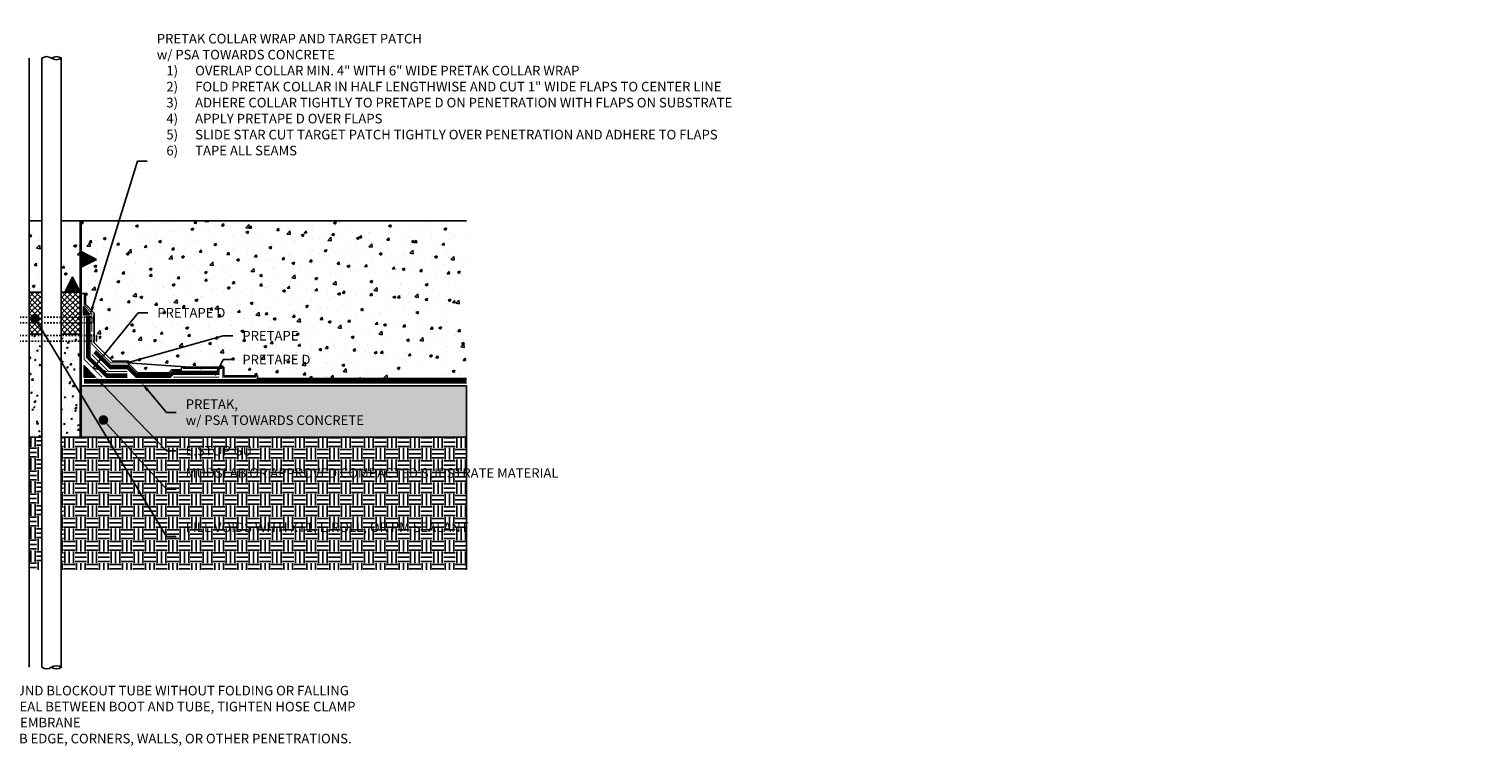
# Model space of a CAD drawing. Units: inches. Extents: x -34 to 125, y 11 to 58.
# Drawn here: x 31 to 125, y 11 to 58 of the extents above; entities that cross this region are included whole.
import ezdxf
from ezdxf import colors
from ezdxf.entities.mleader import LeaderData, LeaderLine
from ezdxf.math import Vec2, Vec3

# ---------------------------------------------------------------- set-up
doc = ezdxf.new("R2010")
doc.units = ezdxf.units.IN
doc.header["$MEASUREMENT"] = 0
doc.linetypes.add('#FASTENERS-STAGGERED', pattern=[0.09375, 0.0625, -0.03125])
doc.linetypes.add('DASHED2', pattern=[0.375, 0.25, -0.125])
for name, color, linetype, true_color in [('BENTOTAK', 7, 'Continuous', 0x29c729), ('PRETAK', 7, 'DASHED2', 0x0824c4), ('PRETAPE', 7, 'Continuous', 0xa1634f), ('PRETAPE D', 7, 'Continuous', 0x7f5f3e)]:
    doc.layers.add(name, color=color, linetype=linetype, true_color=true_color)
doc.layers.add('NOTES', color=30, linetype='Continuous', plot=False)
for name, color, linetype in [('XT1', 7, 'Continuous'), ('Z-Anchors', 4, 'Continuous'), ('Z-Conditions', 10, 'Continuous'), ('Z-Dimension', 3, 'Continuous'), ('Z-TEXT', 3, 'Continuous')]:
    doc.layers.add(name, color=color, linetype=linetype)
doc.styles.add('ARIAL', font='arial.ttf')
pattern_1 = [(50, (-1782.4363, 69.4604), (0.89657523, -0.07844017), [0.09375, -1.03125]), (355, (-1782.4363, 69.4604), (-0.17343917, 0.94024017), [0.075, -0.825]), (100.451444, (-1782.3616, 69.4539), (0.72313606, 0.8618), [0.07967524, -0.87642764]), (46.1842, (-1782.4363, 69.7104), (1.33405166, -0.2068991), [0.140625, -1.546875]), (96.635635, (-1782.3251, 69.6932), (1.1683274, 1.21764825), [0.1195129, -1.3146422]), (351.18416, (-1782.4363, 69.7104), (1.1683274, 1.2176483), [0.1125, -1.2375]), (21, (-1782.3113, 69.6479), (0.74613382, -0.5032736), [0.09375, -1.03125]), (326, (-1782.3113, 69.6479), (0.30414416, 0.90643756), [0.075, -0.825]), (71.451445, (-1782.2491, 69.606), (1.05027797, 0.40316394), [0.07967524, -0.87642764]), (37.5, (-1782.4363, 69.4604), (0.01519982, 0.41611732), [0, -0.815, 0, -0.8375, 0, -0.828125]), (7.5, (-1782.4363, 69.4604), (0.32883692, 0.49301464), [0, -0.4775, 0, -0.79625, 0, -0.315625]), (327.5, (-1782.71505, 69.4604), (0.667278045, -0.02819359), [0, -0.3125, 0, -0.975, 0, -1.29375]), (317.5, (-1782.84005, 69.4604), (0.72898271, 0.12513123), [0, -0.40625, 0, -0.6475, 0, -0.91875])]
pattern_2 = [(45, (-1782.4363, 69.46041), (-0.176776695, 0.176776695), []), (135, (-1782.4363, 69.46041), (-0.176776695, -0.176776695), [])]
pattern_3 = [(50, (-1782.4363, 69.4604), (1.7931505, -0.1568803), [0.1875, -2.0625]), (355, (-1782.4363, 69.4604), (-0.3468783, 1.8804803), [0.15, -1.65]), (100.45144, (-1782.2869, 69.4473), (1.4462721, 1.7236), [0.1593505, -1.7528553]), (46.1842, (-1782.4363, 69.9604), (2.6681033, -0.4137982), [0.28125, -3.09375]), (96.63564, (-1782.214, 69.926), (2.336655, 2.4352965), [0.239026, -2.6292844]), (351.18416, (-1782.4363, 69.9604), (2.336655, 2.4352965), [0.225, -2.475]), (21, (-1782.1863, 69.8354), (1.4922676, -1.0065472), [0.1875, -2.0625]), (326, (-1782.1863, 69.8354), (0.6082883, 1.8128751), [0.15, -1.65]), (71.45144, (-1782.062, 69.7515), (2.100556, 0.8063279), [0.1593505, -1.7528553]), (37.5, (-1782.4363, 69.4604), (0.03039964, 0.83223463), [0, -1.63, 0, -1.675, 0, -1.65625]), (7.5, (-1782.4363, 69.4604), (0.65767384, 0.9860293), [0, -0.955, 0, -1.5925, 0, -0.63125]), (327.5, (-1782.9938, 69.4604), (1.3345561, -0.05638718), [0, -0.625, 0, -1.95, 0, -2.5875]), (317.5, (-1783.2438, 69.4604), (1.4579654, 0.25026246), [0, -0.8125, 0, -1.295, 0, -1.8375])]

# ---------------------------------------------------------------- blocks, each defined once
blk = doc.blocks.new('E-STOPB')
at = {"layer": 'BENTOTAK'}
h = blk.add_hatch(dxfattribs=at)
h.set_pattern_fill('AR-RSHKE', color=256, scale=0.005, angle=90, style=0)
h.paths.add_polyline_path([(1, 0.5), (0, 1), (0, 0)])
blk.add_line((1, 0.5), (1, 0.5), dxfattribs=at)
blk.add_lwpolyline([(1, 0.5), (0, 1), (0, 0), (1, 0.5)], close=True, dxfattribs=at)
blk = doc.blocks.new('_Dot')
at = {"color": 0, "linetype": 'ByBlock', "lineweight": -2}
blk.add_line((-0.5, 0), (-1, 0), dxfattribs=at)
at = {"color": 0, "linetype": 'ByBlock', "const_width": 0.5}
blk.add_lwpolyline([(-0.25, 0, 1), (0.25, 0, 1)], format="xyb", close=True, dxfattribs=at)
blk = doc.blocks.new('*U5')
at = {"linetype": 'Continuous', "ltscale": 0.25}
for p, q in [((-0.188, 0.062), (0.187, 0.062)), ((-0.162, 0.406), (0.162, 0.219)), ((-0.188, -11.562), (0.187, -11.562))]:
    blk.add_line(p, q, dxfattribs=at)
at = {"color": 0, "linetype": '#FASTENERS-STAGGERED'}
for p, q in [((-0.188, 0.062), (-0.188, -11.562)), ((0.187, 0.062), (0.187, -11.562))]:
    blk.add_line(p, q, dxfattribs=at)
for points in [[(-0.188, 0.062), (-0.188, 0.312)], [(0.187, 0.062), (0.187, 0.312)]]:
    blk.add_lwpolyline(points)
at = {"linetype": 'Continuous', "ltscale": 0.25}
blk.add_circle((0, 0.312), 0.188, dxfattribs=at)

msp = doc.modelspace()

# ---------------------------------------------------------------- hatches: boundary and pattern name
at = {"layer": 'BENTOTAK'}
for points in [[(34.520128, 38.956802), (34.118964, 39.512252), (34.118964, 38.956802)], [(34.899942, 34.903068), (34.149942, 35.653068), (34.149942, 34.903068)]]:
    msp.add_hatch(color=256, dxfattribs=at).paths.add_polyline_path(points)
at = {"layer": 'XT1'}
h = msp.add_hatch(dxfattribs=at)
h.set_pattern_fill('ANSI37', color=256, scale=2)
h.set_pattern_definition(pattern_2)
h.paths.add_polyline_path([(31.392041, 40.442378), (30.572051, 40.442378), (30.572051, 37.699861), (31.392041, 37.699861)])
h = msp.add_hatch(dxfattribs=at)
h.set_pattern_fill('ANSI37', color=256, scale=2)
h.set_pattern_definition(pattern_2)
h.paths.add_polyline_path([(33.899942, 40.442378), (32.66758, 40.442378), (32.66758, 37.699861), (33.899942, 37.699861)])
at = {"layer": 'Z-Conditions'}
h = msp.add_hatch(dxfattribs=at)
h.set_pattern_fill('AR-CONC', color=256, scale=0.25)
h.set_pattern_definition(pattern_3)
h.paths.add_polyline_path([(31.392041, 45.083553), (30.572051, 45.083553), (30.572051, 40.442378), (31.392041, 40.442378)])
h = msp.add_hatch(dxfattribs=at)
h.set_pattern_fill('AR-CONC', color=256, scale=0.25)
h.set_pattern_definition(pattern_3)
h.paths.add_polyline_path([(33.899942, 45.083553), (32.66758, 45.083553), (32.66758, 40.442378), (33.899942, 40.442378)])
h = msp.add_hatch(dxfattribs=at)
h.set_pattern_fill('ANSI31', color=256)
h.paths.add_polyline_path([(33.962442, 45.083553), (33.899942, 45.083553), (33.899942, 40.442378), (33.899942, 37.699861), (33.899942, 30.981276), (33.962442, 30.981276)])
h = msp.add_hatch(dxfattribs=at)
h.set_pattern_fill('AR-CONC', color=256, scale=0.25)
h.set_pattern_definition([(50, (5.9624, 16.5657), (1.79315, -0.15688), [0.1875, -2.0625]), (355, (5.9624, 16.5657), (-0.34688, 1.88048), [0.15, -1.65]), (100.4514, (6.1119, 16.5526), (1.44627, 1.7236), [0.15935, -1.752855]), (46.184, (5.9624, 17.0657), (2.6681, -0.4138), [0.28125, -3.09375]), (96.6356, (6.1848, 17.0312), (2.33665, 2.4353), [0.23903, -2.62928]), (351.184, (5.9624, 17.0657), (2.33665, 2.4353), [0.225, -2.475]), (21, (6.2124, 16.9407), (1.492268, -1.006547), [0.1875, -2.0625]), (326, (6.2124, 16.9407), (0.60829, 1.812875), [0.15, -1.65]), (71.4514, (6.3368, 16.8568), (2.100556, 0.80633), [0.15935, -1.752855]), (37.5, (5.96244, 16.5657), (0.0303996, 0.8322346), [0, -1.63, 0, -1.675, 0, -1.65625]), (7.5, (5.9624, 16.5657), (0.657674, 0.986029), [0, -0.955, 0, -1.5925, 0, -0.63125]), (327.5, (5.40494, 16.5657), (1.334556, -0.056387), [0, -0.625, 0, -1.95, 0, -2.5875]), (317.5, (5.155, 16.5657), (1.457965, 0.250262), [0, -0.8125, 0, -1.295, 0, -1.8375])])
edge = h.paths.add_edge_path()
edge.add_line((33.962442, 42.076468), (34.962442, 42.576468))
edge.add_line((34.962442, 42.576468), (33.962442, 43.076468))
edge.add_line((33.962442, 43.076468), (33.962442, 45.083553))
edge.add_line((33.962442, 45.083553), (59.02034, 45.083553))
edge.add_line((59.02034, 45.083553), (59.02034, 34.809318))
edge.add_line((59.02034, 34.809318), (45.43379, 34.809318))
edge.add_line((45.43379, 34.809318), (45.43379, 34.996818))
edge.add_line((45.43379, 34.996818), (43.24629, 34.996818))
edge.add_line((43.24629, 34.996818), (43.24629, 35.559318))
edge.add_line((43.24629, 35.559318), (40.513717, 35.559318))
edge.add_line((40.513717, 35.559318), (40.474884, 35.371818))
edge.add_line((40.474884, 35.371818), (39.848543, 35.371818))
edge.add_line((39.848543, 35.371818), (39.661043, 35.184318))
edge.add_line((39.661043, 35.184318), (37.64144, 35.184318))
edge.add_line((37.64144, 35.184318), (37.056192, 35.769566))
edge.add_line((37.056192, 35.769566), (37.056192, 35.934318))
edge.add_line((37.056192, 35.934318), (36.01276, 35.934318))
edge.add_line((36.01276, 35.934318), (34.806192, 37.140886))
edge.add_line((34.806192, 37.140886), (34.806192, 37.204734))
edge.add_line((34.806192, 37.204734), (34.962442, 37.204734))
edge.add_arc((34.962442, 37.392234), 0.1875, 270, 360)
edge.add_arc((34.962442, 37.392234), 0.1875, 0, 90)
edge.add_line((34.962442, 37.579734), (34.806192, 37.579734))
edge.add_line((34.806192, 37.579734), (34.806192, 38.311271))
edge.add_line((34.806192, 38.311271), (34.962442, 38.311271))
edge.add_arc((34.962442, 38.498771), 0.1875, 270, 360)
edge.add_arc((34.962442, 38.498771), 0.1875, 0, 90)
edge.add_line((34.962442, 38.686271), (34.806192, 38.686271))
edge.add_line((34.806192, 38.686271), (34.806192, 39.067431))
edge.add_line((34.806192, 39.067431), (34.243692, 39.6626))
edge.add_line((34.243692, 39.6626), (34.243692, 40.340568))
edge.add_line((34.243692, 40.340568), (33.962442, 40.340568))
edge.add_line((33.962442, 40.340568), (33.962442, 42.076468))
h = msp.add_hatch(dxfattribs=at)
h.set_pattern_fill('AR-CONC', color=256, scale=0.125)
h.set_pattern_definition(pattern_1)
h.paths.add_polyline_path([(31.392041, 37.699861), (30.572051, 37.699861), (30.572051, 30.981276), (31.392041, 30.981276)])
h = msp.add_hatch(dxfattribs=at)
h.set_pattern_fill('AR-CONC', color=256, scale=0.125)
h.set_pattern_definition(pattern_1)
h.paths.add_polyline_path([(33.899942, 37.699861), (32.66758, 37.699861), (32.66758, 30.981276), (33.899942, 30.981276)])
h = msp.add_hatch(dxfattribs=at)
h.set_pattern_fill('AR-CONC', color=256, scale=0.125)
h.set_pattern_definition([(50, (-802.6853, 140.6329), (0.8965752, -0.0784402), [0.09375, -1.03125]), (355, (-802.6853, 140.6329), (-0.1734392, 0.9402402), [0.075, -0.825]), (100.45144, (-802.6106, 140.6264), (0.7231361, 0.8618), [0.0796752, -0.8764276]), (46.1842, (-802.6853, 140.8829), (1.3340517, -0.2068991), [0.140625, -1.546875]), (96.63564, (-802.5741, 140.8657), (1.1683274, 1.2176483), [0.119513, -1.3146422]), (351.18416, (-802.6853, 140.8829), (1.1683274, 1.2176483), [0.1125, -1.2375]), (21, (-802.5603, 140.8204), (0.7461338, -0.5032736), [0.09375, -1.03125]), (326, (-802.5603, 140.8204), (0.3041442, 0.9064376), [0.075, -0.825]), (71.45144, (-802.4981, 140.7785), (1.050278, 0.4031639), [0.0796752, -0.8764276]), (37.5, (-802.6853, 140.6329), (0.01519982, 0.41611732), [0, -0.815, 0, -0.8375, 0, -0.828125]), (7.5, (-802.6853, 140.6329), (0.32883692, 0.49301464), [0, -0.4775, 0, -0.79625, 0, -0.315625]), (327.5, (-802.96406, 140.6329), (0.66727805, -0.02819359), [0, -0.3125, 0, -0.975, 0, -1.29375]), (317.5, (-803.08906, 140.6329), (0.7289827, 0.12513123), [0, -0.40625, 0, -0.6475, 0, -0.91875])])
h.paths.add_polyline_path([(59.036834, 34.340568), (33.962442, 34.340568), (33.962442, 33.590568), (33.962442, 31.731276), (33.962442, 30.981276), (59.036834, 30.981276)])
h = msp.add_hatch(dxfattribs=at)
h.set_pattern_fill('EARTH', color=256, scale=3)
h.set_pattern_definition([(0, (-1782.4363, 69.4604), (0.75, 0.75), [0.75, -0.75]), (0, (-1782.4363, 69.7417), (0.75, 0.75), [0.75, -0.75]), (0, (-1782.4363, 70.0229), (0.75, 0.75), [0.75, -0.75]), (90, (-1782.34255, 70.1167), (-0.75, 0.75), [0.75, -0.75]), (90, (-1782.0613, 70.1167), (-0.75, 0.75), [0.75, -0.75]), (90, (-1781.78005, 70.1167), (-0.75, 0.75), [0.75, -0.75])])
h.paths.add_polyline_path([(31.392041, 30.981276), (30.572051, 30.981276), (30.572051, 22.340568), (31.392041, 22.340568)])
h = msp.add_hatch(dxfattribs=at)
h.set_pattern_fill('EARTH', color=256, scale=3)
h.set_pattern_definition([(0, (-802.6853, 140.6329), (0.75, 0.75), [0.75, -0.75]), (0, (-802.6853, 140.91416), (0.75, 0.75), [0.75, -0.75]), (0, (-802.6853, 141.1954), (0.75, 0.75), [0.75, -0.75]), (90, (-802.59156, 141.28916), (-0.75, 0.75), [0.75, -0.75]), (90, (-802.3103, 141.28916), (-0.75, 0.75), [0.75, -0.75]), (90, (-802.02906, 141.28916), (-0.75, 0.75), [0.75, -0.75])])
h.paths.add_polyline_path([(59.036834, 30.981276), (33.962442, 30.981276), (32.66758, 30.981276), (32.66758, 22.340568), (59.036834, 22.340568)])

# ---------------------------------------------------------------- linework, layer by layer
at = {"layer": 'BENTOTAK'}
for points in [[(34.520128, 38.956802), (34.118964, 39.512252), (34.118964, 38.956802)], [(34.899942, 34.903068), (34.149942, 35.653068), (34.149942, 34.903068)]]:
    msp.add_lwpolyline(points, close=True, dxfattribs=at)
at = {"layer": 'NOTES'}
for points in [[(34.243692, 40.340568), (33.962442, 40.340568)], [(59.036834, 34.809318), (45.43379, 34.809318), (45.43379, 34.996818), (43.24629, 34.996818), (43.24629, 35.559318), (40.513717, 35.559318), (40.474884, 35.371818), (39.848543, 35.371818), (39.661043, 35.184318), (37.64144, 35.184318), (37.07894, 35.746818), (37.056192, 35.746818), (37.056192, 35.934318), (36.01276, 35.934318), (34.806192, 37.140886), (34.806192, 39.067431), (34.243692, 39.6626), (34.243692, 40.340568)]]:
    msp.add_lwpolyline(points, dxfattribs=at)
at = {"layer": 'PRETAK', "const_width": 0.1875, "flags": 128}
for points in [[(36.962442, 34.996818), (35.624435, 34.996818), (34.431192, 36.190061), (34.431192, 38.874419)], [(42.96504, 35.184318), (39.926208, 35.184318), (39.738708, 34.996818), (37.563775, 34.996818), (37.001275, 35.559318), (35.85743, 35.559318), (34.856399, 36.56035)], [(34.149942, 34.621818), (59.036834, 34.621818)]]:
    msp.add_lwpolyline(points, dxfattribs=at)
at = {"layer": 'PRETAK', "linetype": 'Continuous', "flags": 128}
for points in [[(34.337442, 38.874419), (34.337442, 36.151228), (35.585602, 34.903068), (36.962442, 34.903068)], [(34.524942, 38.874419), (34.524942, 36.228893), (35.663267, 35.090568), (36.962442, 35.090568)], [(34.790107, 36.494058), (35.818598, 35.465568), (36.962442, 35.465568), (37.524942, 34.903068), (39.77754, 34.903068), (39.96504, 35.090568), (42.96504, 35.090568)], [(34.92269, 36.626641), (35.896263, 35.653068), (37.040107, 35.653068), (37.602607, 35.090568), (39.699875, 35.090568), (39.887375, 35.278068), (42.96504, 35.278068)], [(34.149942, 34.715568), (59.036834, 34.715568)], [(34.149942, 34.528068), (59.036834, 34.528068)]]:
    msp.add_lwpolyline(points, dxfattribs=at)
at = {"layer": 'PRETAPE', "ltscale": 0.5, "const_width": 0.0625}
for points in [[(34.649942, 37.854068), (34.649942, 39.034565), (34.149942, 39.641421), (34.149942, 40.340568)], [(34.649942, 37.708303), (34.649942, 37.076165), (35.885539, 35.840568), (36.962442, 35.840568)], [(40.59004, 35.465568), (43.15254, 35.465568), (43.15254, 34.903068), (45.34004, 34.903068)]]:
    msp.add_lwpolyline(points, dxfattribs=at)
at = {"layer": 'PRETAPE D', "const_width": 0.0625}
for points in [[(34.149942, 38.874419), (34.149942, 36.073563), (35.320437, 34.903068), (35.320437, 34.903068)], [(36.962442, 35.278068), (35.740932, 35.278068), (34.657525, 36.361476)], [(39.96504, 34.903068), (42.96504, 34.903068)]]:
    msp.add_lwpolyline(points, dxfattribs=at)
at = {"layer": 'Z-Conditions'}
for p, q in [((33.899942, 45.083553), (33.899942, 30.981276)), ((33.962442, 45.083553), (33.962442, 30.981276)), ((33.962442, 45.083553), (59.036834, 45.083553))]:
    msp.add_line(p, q, dxfattribs=at)
for points in [[(30.572051, 55.682677), (30.572051, 16.002772)], [(31.392041, 16.002772), (31.392041, 55.682677)], [(32.66758, 55.682677), (32.66758, 16.012792)], [(30.572051, 45.083553), (31.392041, 45.083553)], [(32.66758, 45.083553), (33.899942, 45.083553), (33.899942, 40.442378), (32.66758, 40.442378)], [(33.899942, 45.083553), (33.962442, 45.083553)], [(30.572051, 40.442378), (31.392041, 40.442378)], [(31.392041, 40.442378), (30.572051, 40.442378)], [(32.66758, 40.442378), (33.899942, 40.442378), (33.899942, 37.699861), (32.66758, 37.699861)], [(30.572051, 37.699861), (31.392041, 37.699861)], [(31.392041, 37.699861), (30.572051, 37.699861)], [(59.036834, 22.340568), (59.036834, 34.340568), (33.962442, 34.340568)], [(31.392041, 30.981276), (30.572051, 30.981276)], [(32.66758, 30.981276), (59.036834, 30.981276)]]:
    msp.add_lwpolyline(points, dxfattribs=at)
for centre, start, end in [((31.714724, 55.21032), 55.66200038, 124.33799962), ((32.360082, 55.21032), 55.66200038, 124.33799962), ((32.360082, 56.155033), 235.66200038, 304.33799962), ((32.360082, 15.530416), 55.66200038, 124.33799962), ((31.714724, 16.475128), 235.66200038, 304.33799962), ((32.360082, 16.475128), 235.66200038, 304.33799962)]:
    msp.add_arc(centre, 0.572051, start, end, dxfattribs=at)

# ---------------------------------------------------------------- block references
msp.add_blockref('E-STOPB', (33.962442, 42.076468))
at = {"xscale": -1, "rotation": 270}
msp.add_blockref('E-STOPB', (32.899942, 40.442378), dxfattribs=at)
at = {"layer": 'Z-Anchors', "rotation": 89.99999999999999}
for p in [(23.212442, 38.624977), (23.399942, 37.437408)]:
    msp.add_blockref('*U5', p, dxfattribs=at)

# ---------------------------------------------------------------- texts
at = {"layer": 'Z-Dimension', "insert": (7.086247, 15.832982), "char_height": 0.625, "attachment_point": 1, "style": 'ARIAL'}
msp.add_mtext_dynamic_manual_height_columns('NOTES:\\P\\pxi-3,l4,t4;1)^IPRETAK MEMBRANE BOOT MUST BE FIT SNUG AROUND BLOCKOUT TUBE WITHOUT FOLDING OR FALLING DOWN. PRETAPE MUST BE USED TO COMPLETELY SEAL BETWEEN BOOT AND TUBE, TIGHTEN HOSE CLAMP AS TIGHT AS POSSIBLE WITHOUT DAMAGING THE MEMBRANE\\P2)^ISPACE PENETRATIONS A MINIMUM OF 6" FROM SLAB EDGE, CORNERS, WALLS, OR OTHER PENETRATIONS.', width=45.60515996, gutter_width=2904.994866, heights=[6.292632], dxfattribs=at)

# ---------------------------------------------------------------- next in the draw order: leaders
at = {"layer": 'Z-TEXT'}
ml = msp.add_multileader_mtext('Standard', dxfattribs=at)
ml.set_content('PRETAPE', color=256, style='ARIAL')
ml.set_leader_properties(color=256, linetype='ByLayer', lineweight=-1)
ml.build(insert=Vec2(0, 0))
ml.multileader.update_dxf_attribs({"text_left_attachment_type": 2, "text_right_attachment_type": 2, "dogleg_length": 0.125, "arrow_head_size": 0.625, "scale": 5})
ctx = ml.context
ctx.base_point, ctx.scale, ctx.char_height, ctx.arrow_head_size, ctx.landing_gap_size, ctx.plane_origin = Vec3(13.351125, 40.557622), 5, 0.625, 0.625, 0.625, Vec3(16.158481, 37.519779)
ctx.left_attachment, ctx.right_attachment = 2, 2
notes = []
notes.append((ctx, [(0, (1, 1, 0), (19.187585, 40.557622), (-1, 0), 0.625, [(0, [(23.774942, 39.990994)], 0, [])])]))
ctx.mtext.insert, ctx.mtext.width, ctx.mtext.defined_height, ctx.mtext.flow_direction = Vec3(13.976125, 40.870122), 3.73273703, 0.743176, 5
ctx.mtext.has_bg_fill, ctx.mtext.bg_color, ctx.mtext.bg_scale_factor, ctx.mtext.bg_transparency, ctx.mtext.use_window_bg_color = 1, -1027028792, 1.5, 0, 1
ml = msp.add_multileader_mtext('Standard', dxfattribs=at)
ml.set_content('PRETAK, \\Pw/ PSA TOWARDS CONCRETE', color=256, style='ARIAL')
ml.set_leader_properties(color=256, linetype='ByLayer', lineweight=-1)
ml.build(insert=Vec2(0, 0))
ml.multileader.update_dxf_attribs({"text_left_attachment_type": 2, "text_right_attachment_type": 2, "dogleg_length": 0.125, "arrow_head_size": 0.625, "scale": 5})
ctx = ml.context
ctx.base_point, ctx.scale, ctx.char_height, ctx.arrow_head_size, ctx.landing_gap_size, ctx.plane_origin = Vec3(40.144641, 32.607253), 5, 0.625, 0.625, 0.625, Vec3(37.072799, 31.799082)
ctx.left_attachment, ctx.right_attachment = 2, 2
notes.append((ctx, [(0, (1, 1, 0), (39.519641, 32.607253), (1, 0), 0.625, [(0, [(37.887393, 34.528068)], 0, [])])]))
ctx.mtext.insert, ctx.mtext.width, ctx.mtext.flow_direction = Vec3(40.769641, 33.451458), 13.1090973, 5
ctx.mtext.has_bg_fill, ctx.mtext.bg_color, ctx.mtext.bg_scale_factor, ctx.mtext.bg_transparency, ctx.mtext.use_window_bg_color = 1, -1027028792, 1.5, 0, 1
for ctx, leaders in notes:
    for number, flags, end, landing, length, lines in leaders:
        leader = LeaderData()
        leader.index, (leader.has_last_leader_line, leader.has_dogleg_vector, leader.attachment_direction) = number, flags
        leader.last_leader_point, leader.dogleg_vector, leader.dogleg_length = Vec3(end), Vec3(landing), length
        for number, points, colour, breaks in lines:
            line = LeaderLine()
            line.index, line.vertices, line.color, line.breaks = number, Vec3.list(points), colors.encode_raw_color(colour), breaks
            leader.lines.append(line)
        ctx.leaders.append(leader)

# ---------------------------------------------------------------- next in the draw order: leaders
ml = msp.add_multileader_mtext('Standard', dxfattribs=at)
ml.set_content('FILL VOIDS WITH XT1, E.ROLL, OR PM SEALANT', color=256, style='ARIAL')
ml.set_leader_properties(color=256, linetype='ByLayer', lineweight=-1)
ml.set_arrow_properties(name='DOT')
ml.build(insert=Vec2(0, 0))
ml.multileader.update_dxf_attribs({"text_left_attachment_type": 2, "text_right_attachment_type": 2, "dogleg_length": 0.125, "arrow_head_size": 0.625, "scale": 5})
ctx = ml.context
ctx.base_point, ctx.scale, ctx.char_height, ctx.arrow_head_size, ctx.landing_gap_size, ctx.plane_origin = Vec3(40.144641, 24.527094), 5, 0.625, 0.625, 0.625, Vec3(40.572183, 24.547353)
ctx.left_attachment, ctx.right_attachment = 2, 2
notes = []
notes.append((ctx, [(0, (1, 1, 0), (39.519641, 24.527094), (1, 0), 0.625, [(1, [(30.961433, 38.708918)], 0, [])])]))
ctx.mtext.insert, ctx.mtext.width, ctx.mtext.flow_direction = Vec3(40.769641, 25.43333), 10.64144925, 5
ctx.mtext.has_bg_fill, ctx.mtext.bg_color, ctx.mtext.bg_scale_factor, ctx.mtext.bg_transparency, ctx.mtext.use_window_bg_color = 1, -1027028792, 1.5, 0, 1
for ctx, leaders in notes:
    for number, flags, end, landing, length, lines in leaders:
        leader = LeaderData()
        leader.index, (leader.has_last_leader_line, leader.has_dogleg_vector, leader.attachment_direction) = number, flags
        leader.last_leader_point, leader.dogleg_vector, leader.dogleg_length = Vec3(end), Vec3(landing), length
        for number, points, colour, breaks in lines:
            line = LeaderLine()
            line.index, line.vertices, line.color, line.breaks = number, Vec3.list(points), colors.encode_raw_color(colour), breaks
            leader.lines.append(line)
        ctx.leaders.append(leader)

# ---------------------------------------------------------------- next in the draw order: leaders
ml = msp.add_multileader_mtext('Standard', dxfattribs=at)
ml.set_content('BEAD OF E.STOP GU', color=256, style='ARIAL')
ml.set_leader_properties(color=256, linetype='ByLayer', lineweight=-1)
ml.build(insert=Vec2(0, 0))
ml.multileader.update_dxf_attribs({"text_left_attachment_type": 2, "text_right_attachment_type": 2, "dogleg_length": 0.125, "arrow_head_size": 0.625, "scale": 5})
ctx = ml.context
ctx.base_point, ctx.scale, ctx.char_height, ctx.arrow_head_size, ctx.landing_gap_size, ctx.plane_origin = Vec3(8.684392, 39.24282), 5, 0.625, 0.625, 0.625, Vec3(21.604568, 40.596922)
ctx.left_attachment, ctx.right_attachment = 2, 2
notes = []
notes.append((ctx, [(0, (1, 1, 0), (19.254822, 39.24282), (-1, 0), 0.625, [(0, [(23.607716, 39.237819)], 0, [])])]))
ctx.mtext.insert, ctx.mtext.width, ctx.mtext.flow_direction = Vec3(9.309392, 39.566191), 9.56843812, 5
ctx.mtext.has_bg_fill, ctx.mtext.bg_color, ctx.mtext.bg_scale_factor, ctx.mtext.bg_transparency, ctx.mtext.use_window_bg_color = 1, -1027028792, 1.5, 0, 1
ml = msp.add_multileader_mtext('Standard', dxfattribs=at)
ml.set_content('PRETAPE D', color=256, style='ARIAL')
ml.set_leader_properties(color=256, linetype='ByLayer', lineweight=-1)
ml.build(insert=Vec2(0, 0))
ml.multileader.update_dxf_attribs({"text_left_attachment_type": 2, "text_right_attachment_type": 2, "dogleg_length": 0.125, "arrow_head_size": 0.625, "scale": 5})
ctx = ml.context
ctx.base_point, ctx.scale, ctx.char_height, ctx.arrow_head_size, ctx.landing_gap_size, ctx.plane_origin = Vec3(43.82754, 36.044787), 5, 0.625, 0.625, 0.625, Vec3(37.669293, 34.510795)
ctx.left_attachment, ctx.right_attachment = 2, 2
notes.append((ctx, [(0, (1, 1, 0), (43.20254, 36.044787), (1, 0), 0.625, [(0, [(42.653845, 34.903068)], 0, [])])]))
ctx.mtext.insert, ctx.mtext.width, ctx.mtext.flow_direction = Vec3(44.45254, 36.357501), 5.53848993, 5
ctx.mtext.has_bg_fill, ctx.mtext.bg_color, ctx.mtext.bg_scale_factor, ctx.mtext.bg_transparency, ctx.mtext.use_window_bg_color = 1, -1027028792, 1.5, 0, 1
ml = msp.add_multileader_mtext('Standard', dxfattribs=at)
ml.set_content('MUDSLAB OR APPROVED COMPACTED SUBSTRATE MATERIAL', color=256, style='ARIAL')
ml.set_leader_properties(color=256, linetype='ByLayer', lineweight=-1)
ml.set_arrow_properties(name='DOT')
ml.build(insert=Vec2(0, 0))
ml.multileader.update_dxf_attribs({"text_left_attachment_type": 2, "text_right_attachment_type": 2, "dogleg_length": 0.125, "arrow_head_size": 0.625, "scale": 5})
ctx = ml.context
ctx.base_point, ctx.scale, ctx.char_height, ctx.arrow_head_size, ctx.landing_gap_size, ctx.plane_origin = Vec3(40.144641, 27.604918), 5, 0.625, 0.625, 0.625, Vec3(40.572183, 28.957199)
ctx.left_attachment, ctx.right_attachment = 2, 2
notes.append((ctx, [(0, (1, 1, 0), (39.519641, 27.604918), (1, 0), 0.625, [(0, [(35.410209, 32.108873)], 0, [])])]))
ctx.mtext.insert, ctx.mtext.width, ctx.mtext.flow_direction = Vec3(40.769641, 28.970169), 11.107302, 5
ctx.mtext.has_bg_fill, ctx.mtext.bg_color, ctx.mtext.bg_scale_factor, ctx.mtext.bg_transparency, ctx.mtext.use_window_bg_color = 1, -1027028792, 1.5, 0, 1
for ctx, leaders in notes:
    for number, flags, end, landing, length, lines in leaders:
        leader = LeaderData()
        leader.index, (leader.has_last_leader_line, leader.has_dogleg_vector, leader.attachment_direction) = number, flags
        leader.last_leader_point, leader.dogleg_vector, leader.dogleg_length = Vec3(end), Vec3(landing), length
        for number, points, colour, breaks in lines:
            line = LeaderLine()
            line.index, line.vertices, line.color, line.breaks = number, Vec3.list(points), colors.encode_raw_color(colour), breaks
            leader.lines.append(line)
        ctx.leaders.append(leader)

# ---------------------------------------------------------------- next in the draw order: leaders
ml = msp.add_multileader_mtext('Standard', dxfattribs=at)
ml.set_content('PRETAPE D ', color=256, style='ARIAL')
ml.set_leader_properties(color=256, linetype='ByLayer', lineweight=-1)
ml.build(insert=Vec2(0, 0))
ml.multileader.update_dxf_attribs({"text_left_attachment_type": 2, "text_right_attachment_type": 2, "dogleg_length": 0.125, "arrow_head_size": 0.625, "scale": 5})
ctx = ml.context
ctx.base_point, ctx.scale, ctx.char_height, ctx.arrow_head_size, ctx.landing_gap_size, ctx.plane_origin = Vec3(38.29173, 39.095906), 5, 0.625, 0.625, 0.625, Vec3(40.572183, 38.155673)
ctx.left_attachment, ctx.right_attachment = 2, 2
notes = []
notes.append((ctx, [(0, (1, 1, 0), (37.66673, 39.095906), (1, 0), 0.625, [(1, [(35.79585, 35.223151), (34.73519, 35.488316)], 0, [])])]))
ctx.mtext.insert, ctx.mtext.width, ctx.mtext.flow_direction = Vec3(38.91673, 39.408619), 4.9925107, 5
ctx.mtext.has_bg_fill, ctx.mtext.bg_color, ctx.mtext.bg_scale_factor, ctx.mtext.bg_transparency, ctx.mtext.use_window_bg_color = 1, -1027028792, 1.5, 0, 1
for ctx, leaders in notes:
    for number, flags, end, landing, length, lines in leaders:
        leader = LeaderData()
        leader.index, (leader.has_last_leader_line, leader.has_dogleg_vector, leader.attachment_direction) = number, flags
        leader.last_leader_point, leader.dogleg_vector, leader.dogleg_length = Vec3(end), Vec3(landing), length
        for number, points, colour, breaks in lines:
            line = LeaderLine()
            line.index, line.vertices, line.color, line.breaks = number, Vec3.list(points), colors.encode_raw_color(colour), breaks
            leader.lines.append(line)
        ctx.leaders.append(leader)

# ---------------------------------------------------------------- next in the draw order: leaders
ml = msp.add_multileader_mtext('Standard', dxfattribs=at)
ml.set_content('PRETAK COLLAR WRAP AND TARGET PATCH\\Pw/ PSA TOWARDS CONCRETE\\P\\pxi-3,l4,t4;{\\H1.00011x;1)^IOVERLAP COLLAR MIN. 4" WITH 6" WIDE PRETAK COLLAR WRAP\\P2)^IFOLD PRETAK COLLAR IN HALF LENGTHWISE AND CUT 1" WIDE FLAPS TO CENTER LINE \\P3)^IADHERE COLLAR TIGHTLY TO PRETAPE D ON PENETRATION WITH FLAPS ON SUBSTRATE\\P4)^IAPPLY PRETAPE D OVER FLAPS\\P5)^ISLIDE STAR CUT TARGET PATCH TIGHTLY OVER PENETRATION AND ADHERE TO FLAPS\\P6)^ITAPE ALL SEAMS }', color=256, style='ARIAL')
ml.set_leader_properties(color=256, linetype='ByLayer', lineweight=-1)
ml.build(insert=Vec2(0, 0))
ml.multileader.update_dxf_attribs({"text_left_attachment_type": 2, "text_right_attachment_type": 2, "dogleg_length": 0.125, "arrow_head_size": 0.625, "scale": 5})
ctx = ml.context
ctx.base_point, ctx.scale, ctx.char_height, ctx.arrow_head_size, ctx.landing_gap_size, ctx.plane_origin = Vec3(38.259346, 48.961971), 5, 0.625, 0.625, 0.625, Vec3(40.477352, 37.520837)
ctx.left_attachment, ctx.right_attachment = 2, 2
notes = []
notes.append((ctx, [(0, (1, 1, 0), (37.634346, 48.961971), (1, 0), 0.625, [(1, [(34.524942, 38.874419)], 0, [])])]))
ctx.mtext.insert, ctx.mtext.width, ctx.mtext.defined_height, ctx.mtext.flow_direction = Vec3(38.884346, 57.267272), 17.20201146, 7.614678, 5
ctx.mtext.has_bg_fill, ctx.mtext.bg_color, ctx.mtext.bg_scale_factor, ctx.mtext.bg_transparency, ctx.mtext.use_window_bg_color = 1, -1027028792, 1.5, 0, 1
ml = msp.add_multileader_mtext('Standard', dxfattribs=at)
ml.set_content('PRETAPE', color=256, style='ARIAL')
ml.set_leader_properties(color=256, linetype='ByLayer', lineweight=-1)
ml.build(insert=Vec2(0, 0))
ml.multileader.update_dxf_attribs({"text_left_attachment_type": 2, "text_right_attachment_type": 2, "dogleg_length": 0.125, "arrow_head_size": 0.625, "scale": 5})
ctx = ml.context
ctx.base_point, ctx.scale, ctx.char_height, ctx.arrow_head_size, ctx.landing_gap_size, ctx.plane_origin = Vec3(43.82754, 37.600718), 5, 0.625, 0.625, 0.625, Vec3(32.493075, 33.154938)
ctx.left_attachment, ctx.right_attachment = 2, 2
notes.append((ctx, [(0, (1, 1, 0), (43.20254, 37.600718), (1, 0), 0.625, [(1, [(42.300781, 35.465568), (36.962442, 35.840568)], 0, [])])]))
ctx.mtext.insert, ctx.mtext.width, ctx.mtext.flow_direction = Vec3(44.45254, 37.913218), 5.53848993, 5
ctx.mtext.has_bg_fill, ctx.mtext.bg_color, ctx.mtext.bg_scale_factor, ctx.mtext.bg_transparency, ctx.mtext.use_window_bg_color = 1, -1027028792, 1.5, 0, 1
ml = msp.add_multileader_mtext('Standard', dxfattribs=at)
ml.set_content('E.STOP GU', color=256, style='ARIAL')
ml.set_leader_properties(color=256, linetype='ByLayer', lineweight=-1)
ml.build(insert=Vec2(0, 0))
ml.multileader.update_dxf_attribs({"text_left_attachment_type": 2, "text_right_attachment_type": 2, "dogleg_length": 0.125, "arrow_head_size": 0.625, "scale": 5})
ctx = ml.context
ctx.base_point, ctx.scale, ctx.char_height, ctx.arrow_head_size, ctx.landing_gap_size, ctx.plane_origin = Vec3(40.134991, 30.099769), 5, 0.625, 0.625, 0.625, Vec3(37.669293, 28.329956)
ctx.left_attachment, ctx.right_attachment = 2, 2
notes.append((ctx, [(0, (1, 1, 0), (39.509991, 30.099769), (1, 0), 0.625, [(0, [(34.899942, 34.903068)], 0, [])])]))
ctx.mtext.insert, ctx.mtext.width, ctx.mtext.flow_direction = Vec3(40.759991, 30.423141), 4.66660914, 5
ctx.mtext.has_bg_fill, ctx.mtext.bg_color, ctx.mtext.bg_scale_factor, ctx.mtext.bg_transparency, ctx.mtext.use_window_bg_color = 1, -1027028792, 1.5, 0, 1
for ctx, leaders in notes:
    for number, flags, end, landing, length, lines in leaders:
        leader = LeaderData()
        leader.index, (leader.has_last_leader_line, leader.has_dogleg_vector, leader.attachment_direction) = number, flags
        leader.last_leader_point, leader.dogleg_vector, leader.dogleg_length = Vec3(end), Vec3(landing), length
        for number, points, colour, breaks in lines:
            line = LeaderLine()
            line.index, line.vertices, line.color, line.breaks = number, Vec3.list(points), colors.encode_raw_color(colour), breaks
            leader.lines.append(line)
        ctx.leaders.append(leader)

doc.saveas('drawing.dxf')
